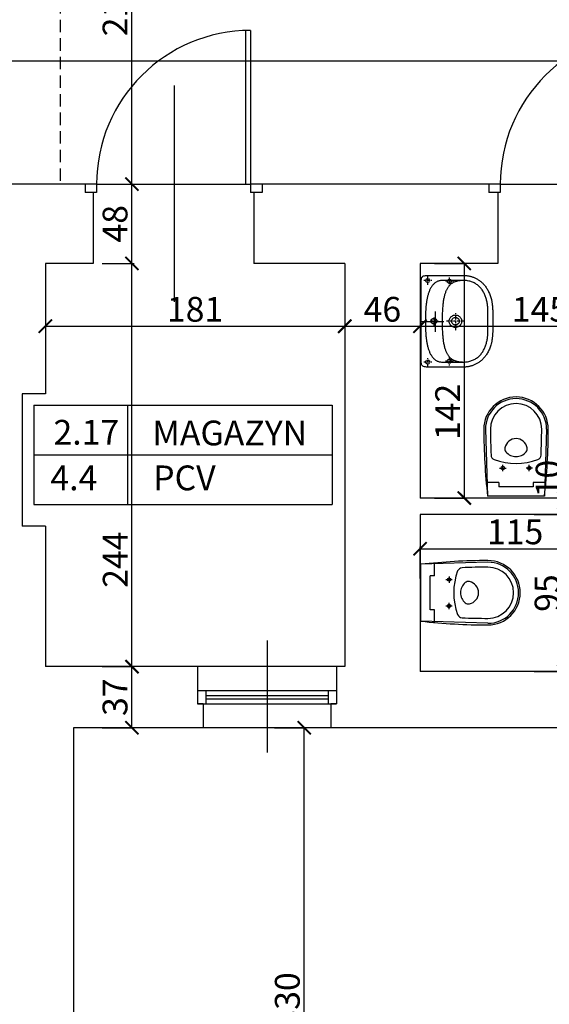
# Model space of a CAD drawing. Units: millimetres. Extents: x 109976 to 117286, y -70353 to -6884.
# Drawn here: x 112459 to 112779, y -32346 to -31751 of the extents above; entities that cross this region are included whole.
import ezdxf

# ---------------------------------------------------------------- set-up
doc = ezdxf.new("R2010")
doc.units = ezdxf.units.MM
for name, pattern in [('ACAD_ISO10W100', [18.5, 12, -3, 0.5, -3]), ('DASHDOT', [1, 0.5, -0.25, 0, -0.25]), ('DASHED', [0.75, 0.5, -0.25])]:
    doc.linetypes.add(name, pattern=pattern)
for name, color, linetype in [('A-ARM', 12, 'Continuous'), ('A-ARM-OP', 2, 'ACAD_ISO10W100'), ('OPISY', 3, 'Continuous'), ('stolarka', 3, 'Continuous'), ('WYMIARY', 22, 'Continuous')]:
    doc.layers.add(name, color=color, linetype=linetype)
doc.styles.get("Standard").update_dxf_attribs({"font": 'arial.ttf'})
doc.dimstyles.new('ISO-25', dxfattribs={"dimtxt": 15, "dimasz": 8, "dimexe": 1.25, "dimexo": 0.625, "dimtad": 1, "dimdec": 0, "dimtxsty": 'Standard', "dimblk": 'ARCHTICK', "dimcen": 2.5, "dimclrd": 22, "dimclre": 22, "dimclrt": 54, "dimadec": 0, "dimazin": 0, "dimtfac": 1, "dimtdec": 0, "dimtmove": 0, "dimatfit": 3, "dimldrblk": 'ARCHTICK', "dimfxl": 0, "dimarcsym": 0})

# ---------------------------------------------------------------- blocks, each defined once
blk = doc.blocks.new('KKP2000-ATLANTA-B01X0505')
at = {"layer": 'A-ARM'}
for p, q in [((-18.5, -40.5), (-17.21, 0)), ((-17.21, 0), (17.21, 0)), ((18.5, -40.5), (17.21, 0)), ((-10.34, -8.17), (-10.34, -5.63)), ((-10.34, -5.63), (10.34, -5.63)), ((10.34, -8.17), (10.34, -5.63)), ((-18.02, -8.17), (-10.34, -8.17)), ((10.34, -8.17), (18.02, -8.17))]:
    blk.add_line(p, q, dxfattribs=at)
for centre in [(-8, -17), (8, -17)]:
    blk.add_circle(centre, 1.03, dxfattribs=at)
for centre, radius, start, end in [((357.74, -41.54), 377.24, 173.67767, 179.8417), ((-357.74, -41.54), 377.24, 0.1583, 6.32233), ((-12.13, -24.98), 3, 110.46344, 177.43541), ((-0.02, -57.44), 37.65, 69.48082, 110.46344), ((12.13, -24.99), 3, 2.56276, 69.48082), ((357.74, -41.54), 373.24, 177.43541, 179.8417), ((-3.8, -28.71), 3, 140.62384, 191.79447), ((0, -27.91), 6.88, 191.79447, 348.20553), ((0, -31.82), 7.91, 39.37616, 140.62384), ((3.8, -28.71), 3, 348.20553, 39.37616), ((-357.74, -41.54), 373.24, 0.1583, 2.56276), ((0, -40.5), 19.5, 180, 0), ((0, -40.5), 18.5, 180, 0), ((0, -40.5), 15.5, 180, 0)]:
    blk.add_arc(centre, radius, start, end, dxfattribs=at)
at = {"layer": 'A-ARM-OP'}
for p, q in [((-9.93, -17), (-6.07, -17)), ((-8, -15.07), (-8, -18.93)), ((9.93, -17), (6.07, -17)), ((8, -15.07), (8, -18.93))]:
    blk.add_line(p, q, dxfattribs=at)
blk = doc.blocks.new('KKP2000-KOLO1-B01X0302')
at = {"layer": 'A-ARM', "color": 12, "linetype": 'Continuous'}
for points in [[(0, -43.31), (-0.66, -43.31), (-1.3, -43.31), (-1.94, -43.31), (-2.57, -43.3), (-3.19, -43.3), (-3.8, -43.29), (-4.4, -43.28), (-4.99, -43.26), (-5.57, -43.25), (-6.15, -43.23), (-6.71, -43.2), (-7.27, -43.17), (-7.82, -43.14), (-8.35, -43.1), (-8.88, -43.06), (-9.4, -43.01), (-9.92, -42.95), (-10.42, -42.89), (-10.91, -42.82), (-11.4, -42.75), (-11.88, -42.67), (-12.35, -42.58), (-12.81, -42.48), (-13.26, -42.38), (-13.71, -42.26), (-14.38, -42.07), (-15.02, -41.87), (-15.66, -41.66), (-16.27, -41.43), (-16.86, -41.19), (-17.44, -40.94), (-17.99, -40.67), (-18.53, -40.4), (-19.05, -40.12), (-19.56, -39.82), (-20.04, -39.52), (-20.51, -39.2), (-20.96, -38.88), (-21.4, -38.55), (-21.82, -38.21), (-22.22, -37.86), (-22.61, -37.51), (-22.98, -37.15), (-23.34, -36.78), (-23.67, -36.41), (-24, -36.03), (-24.31, -35.65), (-24.6, -35.26), (-24.88, -34.87), (-25.15, -34.47), (-25.4, -34.07), (-25.63, -33.67), (-25.86, -33.26), (-26.06, -32.85), (-26.26, -32.44), (-26.44, -32.03), (-26.61, -31.62), (-26.77, -31.21), (-26.91, -30.79), (-27.04, -30.38), (-27.16, -29.97), (-27.26, -29.56), (-27.36, -29.15), (-27.44, -28.75), (-27.51, -28.34), (-27.57, -27.94), (-27.62, -27.54), (-27.65, -27.15), (-27.68, -26.76), (-27.69, -26.37), (-27.7, -25.99), (-27.7, -25.99), (-27.7, -3.27), (-27.67, -2.56), (-27.58, -1.95), (-27.43, -1.44), (-27.21, -1.01), (-26.93, -0.68), (-26.59, -0.41), (-26.17, -0.22), (-25.69, -0.09), (-25.14, -0.02), (-24.51, 0), (0, 0), (24.51, 0), (25.14, -0.02), (25.69, -0.09), (26.17, -0.22), (26.59, -0.41), (26.93, -0.68), (27.21, -1.01), (27.43, -1.44), (27.58, -1.95), (27.67, -2.56), (27.7, -3.27), (27.7, -25.99), (27.69, -26.37), (27.68, -26.76), (27.65, -27.15), (27.62, -27.54), (27.57, -27.94), (27.51, -28.34), (27.44, -28.75), (27.36, -29.15), (27.26, -29.56), (27.16, -29.97), (27.04, -30.38), (26.91, -30.79), (26.77, -31.21), (26.61, -31.62), (26.44, -32.03), (26.26, -32.44), (26.06, -32.85), (25.86, -33.26), (25.63, -33.67), (25.4, -34.07), (25.15, -34.47), (24.88, -34.87), (24.6, -35.26), (24.31, -35.65), (24, -36.03), (23.68, -36.41), (23.34, -36.78), (22.98, -37.15), (22.61, -37.51), (22.22, -37.86), (21.82, -38.21), (21.4, -38.55), (20.96, -38.88), (20.51, -39.2), (20.04, -39.52), (19.56, -39.82), (19.05, -40.12), (18.53, -40.4), (17.99, -40.67), (17.44, -40.94), (16.86, -41.19), (16.27, -41.43), (15.66, -41.66), (15.02, -41.87), (14.38, -42.07), (13.71, -42.26), (13.71, -42.26), (13.26, -42.38), (12.81, -42.48), (12.35, -42.58), (11.88, -42.67), (11.4, -42.75), (10.91, -42.82), (10.42, -42.89), (9.92, -42.95), (9.4, -43.01), (8.88, -43.06), (8.35, -43.1), (7.82, -43.14), (7.27, -43.17), (6.71, -43.2), (6.15, -43.23), (5.57, -43.25), (4.99, -43.26), (4.4, -43.28), (3.8, -43.29), (3.19, -43.3), (2.57, -43.3), (1.94, -43.31), (1.3, -43.31), (0.66, -43.31), (0, -43.31)], [(0, -40.29), (0.55, -40.29), (1.12, -40.29), (1.69, -40.3), (2.27, -40.3), (2.85, -40.3), (3.44, -40.31), (4.03, -40.31), (4.62, -40.3), (5.22, -40.3), (5.81, -40.29), (6.4, -40.28), (6.99, -40.26), (7.58, -40.23), (8.16, -40.2), (8.74, -40.16), (9.31, -40.11), (9.87, -40.05), (10.42, -39.98), (10.99, -39.89), (11.56, -39.79), (12.12, -39.67), (12.68, -39.54), (13.23, -39.4), (13.77, -39.24), (14.31, -39.07), (14.85, -38.88), (15.38, -38.68), (15.9, -38.46), (16.42, -38.23), (16.93, -37.98), (17.44, -37.72), (17.94, -37.43), (18.43, -37.14), (18.92, -36.82), (19.4, -36.49), (19.87, -36.14), (20.83, -35.29), (21.25, -34.86), (21.64, -34.41), (22, -33.96), (22.33, -33.49), (22.63, -33.02), (22.92, -32.54), (23.18, -32.04), (23.41, -31.53), (23.63, -31.01), (23.84, -30.46), (24.02, -29.9), (24.2, -29.32), (24.36, -28.73), (24.49, -28.03), (24.58, -27.35), (24.65, -26.66), (24.68, -25.96), (24.68, -12.62), (24.66, -12.17), (24.62, -11.72), (24.55, -11.3), (24.46, -10.88), (24.35, -10.48), (24.22, -10.09), (24.06, -9.72), (23.89, -9.35), (23.69, -9), (23.48, -8.67), (23.25, -8.34), (23, -8.03), (22.73, -7.72), (22.44, -7.43), (22.14, -7.15), (21.82, -6.88), (21.49, -6.62), (21.14, -6.37), (20.78, -6.14), (20.4, -5.91), (20.02, -5.69), (19.62, -5.48), (19.21, -5.28), (18.79, -5.09), (18.36, -4.91), (17.92, -4.74), (17.47, -4.57), (17.01, -4.42), (16.54, -4.27), (16.07, -4.13), (15.59, -4), (15.11, -3.87), (14.62, -3.75), (14.13, -3.64), (13.63, -3.54), (13.13, -3.44), (12.63, -3.35), (12.12, -3.27), (11.61, -3.19), (11.11, -3.12), (10.6, -3.05), (10.09, -2.99), (9.59, -2.93), (9.08, -2.88), (8.58, -2.83), (8.08, -2.79), (7.59, -2.75), (7.1, -2.71), (6.61, -2.68), (6.13, -2.65), (5.66, -2.63), (5.19, -2.61), (4.73, -2.59), (4.27, -2.57), (3.83, -2.56), (3.4, -2.55), (2.97, -2.54), (2.56, -2.53), (2.15, -2.53), (1.76, -2.52), (1.38, -2.52), (1.02, -2.52), (0.66, -2.52), (0.32, -2.52), (0, -2.52), (0, -2.52), (-0.32, -2.52), (-0.66, -2.52), (-1.02, -2.52), (-1.38, -2.52), (-1.76, -2.52), (-2.15, -2.53), (-2.56, -2.53), (-2.97, -2.54), (-3.4, -2.55), (-3.83, -2.56), (-4.27, -2.57), (-4.73, -2.59), (-5.19, -2.61), (-5.66, -2.63), (-6.13, -2.65), (-6.61, -2.68), (-7.1, -2.71), (-7.59, -2.75), (-8.08, -2.79), (-8.58, -2.83), (-9.08, -2.88), (-9.59, -2.93), (-10.09, -2.99), (-10.6, -3.05), (-11.11, -3.12), (-11.61, -3.19), (-12.12, -3.27), (-12.63, -3.35), (-13.13, -3.44), (-13.63, -3.54), (-14.13, -3.64), (-14.62, -3.75), (-15.11, -3.87), (-15.59, -4), (-16.07, -4.13), (-16.54, -4.27), (-17.01, -4.42), (-17.47, -4.57), (-17.92, -4.74), (-18.36, -4.91), (-18.79, -5.09), (-19.21, -5.28), (-19.62, -5.48), (-20.02, -5.69), (-20.4, -5.91), (-20.78, -6.14), (-21.14, -6.37), (-21.49, -6.62), (-21.82, -6.88), (-22.14, -7.15), (-22.44, -7.43), (-22.73, -7.72), (-23, -8.03), (-23.25, -8.34), (-23.48, -8.67), (-23.69, -9), (-23.89, -9.35), (-24.06, -9.72), (-24.22, -10.09), (-24.35, -10.48), (-24.46, -10.88), (-24.55, -11.3), (-24.62, -11.72), (-24.66, -12.17), (-24.68, -12.62), (-24.68, -12.62), (-24.68, -25.96), (-24.65, -26.66), (-24.58, -27.35), (-24.49, -28.03), (-24.36, -28.73), (-24.2, -29.32), (-24.02, -29.9), (-23.84, -30.46), (-23.63, -31.01), (-23.41, -31.53), (-23.18, -32.04), (-22.92, -32.54), (-22.63, -33.02), (-22.33, -33.49), (-22, -33.96), (-21.64, -34.41), (-21.25, -34.86), (-20.83, -35.29), (-19.87, -36.14), (-19.4, -36.49), (-18.92, -36.82), (-18.43, -37.14), (-17.94, -37.43), (-17.44, -37.72), (-16.93, -37.98), (-16.42, -38.23), (-15.9, -38.46), (-15.38, -38.68), (-14.85, -38.88), (-14.31, -39.07), (-13.77, -39.24), (-13.23, -39.4), (-12.68, -39.54), (-12.12, -39.67), (-11.56, -39.79), (-10.99, -39.89), (-10.42, -39.98), (-9.87, -40.05), (-9.31, -40.11), (-8.74, -40.16), (-8.16, -40.2), (-7.58, -40.23), (-6.99, -40.26), (-6.4, -40.28), (-5.81, -40.29), (-5.22, -40.3), (-4.62, -40.3), (-4.03, -40.31), (-3.44, -40.31), (-2.85, -40.3), (-2.27, -40.3), (-1.69, -40.3), (-1.12, -40.29), (-0.55, -40.29), (0, -40.29), (0, -40.29)], [(0.01, -5.88), (0.69, -6.02), (1.25, -6.4), (1.63, -6.96), (1.77, -7.64), (1.63, -8.33), (1.25, -8.89), (0.69, -9.27), (0.01, -9.41), (-0.68, -9.27), (-1.24, -8.89), (-1.62, -8.33), (-1.75, -7.64), (-1.62, -6.96), (-1.24, -6.4), (-0.68, -6.02), (0.01, -5.88)], [(0, -12.62), (-0.92, -12.62), (-1.81, -12.63), (-2.68, -12.65), (-3.54, -12.67), (-4.37, -12.69), (-5.17, -12.72), (-5.96, -12.76), (-6.73, -12.8), (-7.48, -12.85), (-8.2, -12.91), (-8.91, -12.97), (-9.6, -13.03), (-10.27, -13.1), (-10.91, -13.18), (-11.54, -13.26), (-12.16, -13.35), (-12.75, -13.45), (-13.32, -13.55), (-13.88, -13.66), (-14.42, -13.77), (-14.94, -13.89), (-15.45, -14.01), (-15.94, -14.14), (-16.41, -14.28), (-16.86, -14.42), (-17.3, -14.57), (-17.73, -14.72), (-18.13, -14.88), (-18.53, -15.05), (-18.9, -15.22), (-19.27, -15.4), (-19.62, -15.59), (-19.95, -15.78), (-20.27, -15.98), (-20.58, -16.18), (-20.87, -16.39), (-21.15, -16.6), (-21.42, -16.82), (-21.67, -17.05), (-21.91, -17.29), (-22.14, -17.53), (-22.36, -17.77), (-22.57, -18.02), (-22.76, -18.28), (-22.95, -18.55), (-23.12, -18.82), (-23.28, -19.1), (-23.43, -19.38), (-23.57, -19.67), (-23.71, -19.97), (-23.83, -20.27), (-23.94, -20.58), (-24.04, -20.89), (-24.14, -21.22), (-24.22, -21.54), (-24.3, -21.88), (-24.37, -22.22), (-24.43, -22.57), (-24.49, -22.92), (-24.53, -23.28), (-24.57, -23.65), (-24.61, -24.02), (-24.63, -24.4), (-24.65, -24.79), (-24.67, -25.18), (-24.68, -25.58), (-24.68, -25.99)], [(0.01, -16.88), (0.56, -16.92), (1.1, -17.04), (1.6, -17.23), (2.06, -17.49), (2.48, -17.81), (2.86, -18.18), (3.18, -18.6), (3.43, -19.07), (3.62, -19.57), (3.74, -20.1), (3.79, -20.66), (3.74, -21.21), (3.62, -21.75), (3.43, -22.25), (3.18, -22.71), (2.86, -23.13), (2.48, -23.51), (2.06, -23.82), (1.6, -24.08), (1.1, -24.27), (0.56, -24.39), (0.01, -24.43), (-0.55, -24.39), (-1.08, -24.27), (-1.58, -24.08), (-2.05, -23.82), (-2.47, -23.51), (-2.84, -23.13), (-3.16, -22.71), (-3.42, -22.25), (-3.61, -21.75), (-3.73, -21.21), (-3.77, -20.66), (-3.73, -20.1), (-3.61, -19.57), (-3.42, -19.07), (-3.16, -18.6), (-2.84, -18.18), (-2.47, -17.81), (-2.05, -17.49), (-1.58, -17.23), (-1.08, -17.04), (-0.55, -16.92), (0.01, -16.88), (0.01, -16.88)], [(24.68, -25.99), (24.68, -25.58), (24.67, -25.18), (24.65, -24.79), (24.63, -24.4), (24.61, -24.02), (24.57, -23.65), (24.53, -23.28), (24.49, -22.92), (24.43, -22.57), (24.37, -22.22), (24.3, -21.88), (24.22, -21.54), (24.14, -21.22), (24.04, -20.89), (23.94, -20.58), (23.83, -20.27), (23.71, -19.97), (23.57, -19.67), (23.43, -19.38), (23.28, -19.1), (23.12, -18.82), (22.95, -18.55), (22.76, -18.28), (22.57, -18.02), (22.36, -17.77), (22.14, -17.53), (21.91, -17.29), (21.67, -17.05), (21.42, -16.82), (21.15, -16.6), (20.87, -16.39), (20.58, -16.18), (20.27, -15.98), (19.95, -15.78), (19.62, -15.59), (19.27, -15.4), (18.9, -15.22), (18.53, -15.05), (18.13, -14.88), (17.73, -14.72), (17.3, -14.57), (16.86, -14.42), (16.41, -14.28), (15.94, -14.14), (15.45, -14.01), (14.94, -13.89), (14.42, -13.77), (13.88, -13.66), (13.32, -13.55), (12.75, -13.45), (12.16, -13.35), (11.54, -13.26), (10.91, -13.18), (10.27, -13.1), (9.6, -13.03), (8.91, -12.97), (8.2, -12.91), (7.48, -12.85), (6.73, -12.8), (5.96, -12.76), (5.17, -12.72), (4.37, -12.69), (3.54, -12.67), (2.68, -12.65), (1.81, -12.63), (0.92, -12.62), (0, -12.62)], [(0.01, -18.34), (0.62, -18.42), (1.18, -18.66), (1.64, -19.02), (2.01, -19.49), (2.24, -20.04), (2.32, -20.66), (2.24, -21.27), (2.01, -21.82), (1.64, -22.29), (1.18, -22.66), (0.62, -22.89), (0.01, -22.97), (-0.61, -22.89), (-1.16, -22.66), (-1.63, -22.29), (-1.99, -21.82), (-2.23, -21.27), (-2.31, -20.66), (-2.23, -20.04), (-1.99, -19.49), (-1.63, -19.02), (-1.16, -18.66), (-0.61, -18.42), (0.01, -18.34)]]:
    blk.add_lwpolyline(points, dxfattribs=at)
at = {"layer": 'A-ARM', "color": 12, "linetype": 'DASHDOT'}
for points in [[(-27.23, -4.03), (-22.13, -4.03)], [(-24.68, -6.41), (-24.68, -1.47)], [(0, -10.22), (0, -5.28)], [(22.13, -4.03), (27.23, -4.03)], [(24.68, -6.41), (24.68, -1.47)], [(-2.54, -7.73), (2.56, -7.73)], [(-26.72, -17.12), (-21.62, -17.12)], [(-24.17, -19.5), (-24.17, -14.56)], [(0.01, -25.6), (0.01, -15.02)], [(21.63, -17.12), (26.73, -17.12)], [(24.18, -19.5), (24.18, -14.56)], [(4.92, -20.68), (-5.83, -20.68)]]:
    blk.add_lwpolyline(points, dxfattribs=at)
at = {"layer": 'A-ARM', "color": 12, "linetype": 'DASHED'}
for points in [[(-24.68, -2.68), (-24.04, -2.85), (-23.59, -3.3), (-23.42, -3.94), (-23.59, -4.57), (-24.04, -5.02), (-24.68, -5.2), (-25.31, -5.02), (-25.76, -4.57), (-25.94, -3.94), (-25.76, -3.3), (-25.31, -2.85), (-24.68, -2.68)], [(24.68, -2.68), (25.31, -2.85), (25.77, -3.3), (25.94, -3.94), (25.77, -4.57), (25.31, -5.02), (24.68, -5.2), (24.05, -5.02), (23.59, -4.57), (23.42, -3.94), (23.59, -3.3), (24.05, -2.85), (24.68, -2.68)], [(-24.17, -15.77), (-23.54, -15.94), (-23.09, -16.4), (-22.91, -17.03), (-23.09, -17.67), (-23.54, -18.12), (-24.17, -18.29), (-24.81, -18.12), (-25.26, -17.67), (-25.43, -17.03), (-25.26, -16.4), (-24.81, -15.94), (-24.17, -15.77)], [(24.18, -15.77), (24.81, -15.94), (25.26, -16.4), (25.44, -17.03), (25.26, -17.67), (24.81, -18.12), (24.18, -18.29), (23.54, -18.12), (23.09, -17.67), (22.92, -17.03), (23.09, -16.4), (23.54, -15.94), (24.18, -15.77)]]:
    blk.add_lwpolyline(points, dxfattribs=at)
blk = doc.blocks.new('_ARCHTICK')
at = {"color": 0, "linetype": 'ByBlock', "const_width": 0.15}
blk.add_lwpolyline([(-0.5, -0.5), (0.5, 0.5)], dxfattribs=at)
blk = doc.blocks.new('*D462')
at = {"layer": 'Defpoints', "color": 0, "transparency": 16777216}
for p in [(112569.61, -32179.12), (112491.11, -32673.12), (112569.61, -32737.15)]:
    blk.add_point(p, dxfattribs=at)
at = {"layer": 'WYMIARY', "color": 22, "lineweight": -2, "transparency": 16777216}
for p, q in [((112491.11, -32719.15), (112491.11, -32738.4)), ((112569.61, -32719.15), (112569.61, -32738.4)), ((112491.11, -32737.15), (112569.61, -32737.15))]:
    blk.add_line(p, q, dxfattribs=at)
at = {"layer": 'WYMIARY', "color": 22, "lineweight": -2, "transparency": 16777216, "xscale": 8, "yscale": 8, "zscale": 8, "rotation": 180}
blk.add_blockref('_ARCHTICK', (112491.11, -32737.15), dxfattribs=at)
at = {"layer": 'WYMIARY', "color": 22, "lineweight": -2, "transparency": 16777216, "xscale": 8, "yscale": 8, "zscale": 8}
blk.add_blockref('_ARCHTICK', (112569.61, -32737.15), dxfattribs=at)
at = {"layer": 'WYMIARY', "color": 54, "transparency": 16777216, "insert": (112530.36, -32728.87), "char_height": 15, "attachment_point": 5}
blk.add_mtext('79', dxfattribs=at)
blk = doc.blocks.new('*D463')
at = {"layer": 'Defpoints', "color": 0, "transparency": 16777216}
for p in [(112569.61, -32179.12), (112646.61, -32179.12), (112646.61, -32737.15)]:
    blk.add_point(p, dxfattribs=at)
at = {"layer": 'WYMIARY', "color": 22, "lineweight": -2, "transparency": 16777216}
for p, q in [((112569.61, -32719.15), (112569.61, -32738.4)), ((112646.61, -32719.15), (112646.61, -32738.4)), ((112569.61, -32737.15), (112646.61, -32737.15))]:
    blk.add_line(p, q, dxfattribs=at)
at = {"layer": 'WYMIARY', "color": 22, "lineweight": -2, "transparency": 16777216, "xscale": 8, "yscale": 8, "zscale": 8, "rotation": 180}
blk.add_blockref('_ARCHTICK', (112569.61, -32737.15), dxfattribs=at)
at = {"layer": 'WYMIARY', "color": 22, "lineweight": -2, "transparency": 16777216, "xscale": 8, "yscale": 8, "zscale": 8}
blk.add_blockref('_ARCHTICK', (112646.61, -32737.15), dxfattribs=at)
at = {"layer": 'WYMIARY', "color": 54, "transparency": 16777216, "insert": (112608.11, -32729.03), "char_height": 15, "attachment_point": 5}
blk.add_mtext('77', dxfattribs=at)
blk = doc.blocks.new('*D464')
at = {"layer": 'Defpoints', "color": 0, "transparency": 16777216}
for p in [(112646.61, -32179.12), (112796.61, -32179.12), (112796.61, -32737.15)]:
    blk.add_point(p, dxfattribs=at)
at = {"layer": 'WYMIARY', "color": 22, "lineweight": -2, "transparency": 16777216}
for p, q in [((112646.61, -32719.15), (112646.61, -32738.4)), ((112796.61, -32719.15), (112796.61, -32738.4)), ((112646.61, -32737.15), (112796.61, -32737.15))]:
    blk.add_line(p, q, dxfattribs=at)
at = {"layer": 'WYMIARY', "color": 22, "lineweight": -2, "transparency": 16777216, "xscale": 8, "yscale": 8, "zscale": 8, "rotation": 180}
blk.add_blockref('_ARCHTICK', (112646.61, -32737.15), dxfattribs=at)
at = {"layer": 'WYMIARY', "color": 22, "lineweight": -2, "transparency": 16777216, "xscale": 8, "yscale": 8, "zscale": 8}
blk.add_blockref('_ARCHTICK', (112796.61, -32737.15), dxfattribs=at)
at = {"layer": 'WYMIARY', "color": 54, "transparency": 16777216, "insert": (112721.61, -32728.87), "char_height": 15, "attachment_point": 5}
blk.add_mtext('150', dxfattribs=at)
blk = doc.blocks.new('*D493')
at = {"layer": 'Defpoints', "color": 0, "transparency": 16777216}
for p in [(115427.11, -31644.12), (111135.11, -31880.12), (115427.11, -32781.65)]:
    blk.add_point(p, dxfattribs=at)
at = {"layer": 'WYMIARY', "color": 22, "lineweight": -2, "transparency": 16777216}
for p, q in [((111135.11, -32763.65), (111135.11, -32782.9)), ((115427.11, -32763.65), (115427.11, -32782.9)), ((111135.11, -32781.65), (115427.11, -32781.65))]:
    blk.add_line(p, q, dxfattribs=at)
at = {"layer": 'WYMIARY', "color": 22, "lineweight": -2, "transparency": 16777216, "xscale": 8, "yscale": 8, "zscale": 8, "rotation": 180}
blk.add_blockref('_ARCHTICK', (111135.11, -32781.65), dxfattribs=at)
at = {"layer": 'WYMIARY', "color": 22, "lineweight": -2, "transparency": 16777216, "xscale": 8, "yscale": 8, "zscale": 8}
blk.add_blockref('_ARCHTICK', (115427.11, -32781.65), dxfattribs=at)
at = {"layer": 'WYMIARY', "color": 54, "transparency": 16777216, "insert": (113281.11, -32773.37), "char_height": 15, "attachment_point": 5}
blk.add_mtext('4292', dxfattribs=at)
blk = doc.blocks.new('*D544')
at = {"layer": 'Defpoints', "color": 0, "transparency": 16777216}
for p in [(112491.11, -32179.12), (112630.61, -32179.12), (112491.11, -32509.12)]:
    blk.add_point(p, dxfattribs=at)
at = {"layer": 'WYMIARY', "color": 22, "lineweight": -2, "transparency": 16777216}
for p, q in [((112612.61, -32179.12), (112631.86, -32179.12)), ((112630.61, -32509.12), (112630.61, -32179.12)), ((112612.61, -32509.12), (112631.86, -32509.12))]:
    blk.add_line(p, q, dxfattribs=at)
at = {"layer": 'WYMIARY', "color": 22, "lineweight": -2, "transparency": 16777216, "xscale": 8, "yscale": 8, "zscale": 8}
for p, rotation in [((112630.61, -32179.12), 90), ((112630.61, -32509.12), 270)]:
    blk.add_blockref('_ARCHTICK', p, dxfattribs=dict(at, rotation=rotation))
at = {"layer": 'WYMIARY', "color": 54, "transparency": 16777216, "insert": (112622.32, -32344.12), "char_height": 15, "attachment_point": 5, "rotation": 90}
blk.add_mtext('330', dxfattribs=at)
blk = doc.blocks.new('*D545')
at = {"layer": 'Defpoints', "color": 0, "transparency": 16777216}
for p in [(112474.11, -31898.12), (112655.11, -31898.12), (112655.11, -31936.12)]:
    blk.add_point(p, dxfattribs=at)
at = {"layer": 'WYMIARY', "color": 22, "lineweight": -2, "transparency": 16777216}
for p, q in [((112474.11, -31918.12), (112474.11, -31937.37)), ((112655.11, -31918.12), (112655.11, -31937.37)), ((112474.11, -31936.12), (112655.11, -31936.12))]:
    blk.add_line(p, q, dxfattribs=at)
at = {"layer": 'WYMIARY', "color": 22, "lineweight": -2, "transparency": 16777216, "xscale": 8, "yscale": 8, "zscale": 8, "rotation": 180}
blk.add_blockref('_ARCHTICK', (112474.11, -31936.12), dxfattribs=at)
at = {"layer": 'WYMIARY', "color": 22, "lineweight": -2, "transparency": 16777216, "xscale": 8, "yscale": 8, "zscale": 8}
blk.add_blockref('_ARCHTICK', (112655.11, -31936.12), dxfattribs=at)
at = {"layer": 'WYMIARY', "color": 54, "transparency": 16777216, "insert": (112564.61, -31927.83), "char_height": 15, "attachment_point": 5}
blk.add_mtext('181', dxfattribs=at)
blk = doc.blocks.new('*D546')
at = {"layer": 'Defpoints', "color": 0, "transparency": 16777216}
for p in [(112655.11, -31898.12), (112700.61, -31898.12), (112700.61, -31936.12)]:
    blk.add_point(p, dxfattribs=at)
at = {"layer": 'WYMIARY', "color": 22, "lineweight": -2, "transparency": 16777216}
for p, q in [((112655.11, -31918.12), (112655.11, -31937.37)), ((112700.61, -31918.12), (112700.61, -31937.37)), ((112655.11, -31936.12), (112700.61, -31936.12))]:
    blk.add_line(p, q, dxfattribs=at)
at = {"layer": 'WYMIARY', "color": 22, "lineweight": -2, "transparency": 16777216, "xscale": 8, "yscale": 8, "zscale": 8, "rotation": 180}
blk.add_blockref('_ARCHTICK', (112655.11, -31936.12), dxfattribs=at)
at = {"layer": 'WYMIARY', "color": 22, "lineweight": -2, "transparency": 16777216, "xscale": 8, "yscale": 8, "zscale": 8}
blk.add_blockref('_ARCHTICK', (112700.61, -31936.12), dxfattribs=at)
at = {"layer": 'WYMIARY', "color": 54, "transparency": 16777216, "insert": (112677.86, -31927.83), "char_height": 15, "attachment_point": 5}
blk.add_mtext('46', dxfattribs=at)
blk = doc.blocks.new('*D547')
at = {"layer": 'Defpoints', "color": 0, "transparency": 16777216}
for p in [(112700.61, -31898.12), (112845.61, -31898.12), (112845.61, -31936.12)]:
    blk.add_point(p, dxfattribs=at)
at = {"layer": 'WYMIARY', "color": 22, "lineweight": -2, "transparency": 16777216}
for p, q in [((112700.61, -31918.12), (112700.61, -31937.37)), ((112845.61, -31918.12), (112845.61, -31937.37)), ((112700.61, -31936.12), (112845.61, -31936.12))]:
    blk.add_line(p, q, dxfattribs=at)
at = {"layer": 'WYMIARY', "color": 22, "lineweight": -2, "transparency": 16777216, "xscale": 8, "yscale": 8, "zscale": 8, "rotation": 180}
blk.add_blockref('_ARCHTICK', (112700.61, -31936.12), dxfattribs=at)
at = {"layer": 'WYMIARY', "color": 22, "lineweight": -2, "transparency": 16777216, "xscale": 8, "yscale": 8, "zscale": 8}
blk.add_blockref('_ARCHTICK', (112845.61, -31936.12), dxfattribs=at)
at = {"layer": 'WYMIARY', "color": 54, "transparency": 16777216, "insert": (112773.11, -31927.83), "char_height": 15, "attachment_point": 5}
blk.add_mtext('145', dxfattribs=at)
blk = doc.blocks.new('*D562')
at = {"layer": 'Defpoints', "color": 0, "transparency": 16777216}
for p in [(112815.61, -32070.79), (112700.61, -32145.12), (112815.61, -32145.12)]:
    blk.add_point(p, dxfattribs=at)
at = {"layer": 'WYMIARY', "color": 22, "lineweight": -2, "transparency": 16777216}
for p, q in [((112700.61, -32088.79), (112700.61, -32069.54)), ((112700.61, -32070.79), (112815.61, -32070.79)), ((112815.61, -32088.79), (112815.61, -32069.54))]:
    blk.add_line(p, q, dxfattribs=at)
at = {"layer": 'WYMIARY', "color": 22, "lineweight": -2, "transparency": 16777216, "xscale": 8, "yscale": 8, "zscale": 8, "rotation": 180}
blk.add_blockref('_ARCHTICK', (112700.61, -32070.79), dxfattribs=at)
at = {"layer": 'WYMIARY', "color": 22, "lineweight": -2, "transparency": 16777216, "xscale": 8, "yscale": 8, "zscale": 8}
blk.add_blockref('_ARCHTICK', (112815.61, -32070.79), dxfattribs=at)
at = {"layer": 'WYMIARY', "color": 54, "transparency": 16777216, "insert": (112758.11, -32062.51), "char_height": 15, "attachment_point": 5}
blk.add_mtext('115', dxfattribs=at)
blk = doc.blocks.new('*D678')
at = {"layer": 'Defpoints', "color": 0, "transparency": 16777216}
for p in [(112474.11, -32142.12), (112526.45, -32142.12), (112491.11, -32179.12)]:
    blk.add_point(p, dxfattribs=at)
at = {"layer": 'WYMIARY', "color": 22, "lineweight": -2, "transparency": 16777216}
for p, q in [((112508.45, -32142.12), (112527.7, -32142.12)), ((112526.45, -32179.12), (112526.45, -32142.12)), ((112508.45, -32179.12), (112527.7, -32179.12))]:
    blk.add_line(p, q, dxfattribs=at)
at = {"layer": 'WYMIARY', "color": 22, "lineweight": -2, "transparency": 16777216, "xscale": 8, "yscale": 8, "zscale": 8}
for p, rotation in [((112526.45, -32142.12), 90), ((112526.45, -32179.12), 270)]:
    blk.add_blockref('_ARCHTICK', p, dxfattribs=dict(at, rotation=rotation))
at = {"layer": 'WYMIARY', "color": 54, "transparency": 16777216, "insert": (112518.16, -32160.62), "char_height": 15, "attachment_point": 5, "rotation": 90}
blk.add_mtext('37', dxfattribs=at)
blk = doc.blocks.new('*D679')
at = {"layer": 'Defpoints', "color": 0, "transparency": 16777216}
for p in [(112503.11, -31898.12), (112526.45, -31898.12), (112474.11, -32142.12)]:
    blk.add_point(p, dxfattribs=at)
at = {"layer": 'WYMIARY', "color": 22, "lineweight": -2, "transparency": 16777216}
for p, q in [((112508.45, -31898.12), (112527.7, -31898.12)), ((112526.45, -32142.12), (112526.45, -31898.12)), ((112508.45, -32142.12), (112527.7, -32142.12))]:
    blk.add_line(p, q, dxfattribs=at)
at = {"layer": 'WYMIARY', "color": 22, "lineweight": -2, "transparency": 16777216, "xscale": 8, "yscale": 8, "zscale": 8}
for p, rotation in [((112526.45, -31898.12), 90), ((112526.45, -32142.12), 270)]:
    blk.add_blockref('_ARCHTICK', p, dxfattribs=dict(at, rotation=rotation))
at = {"layer": 'WYMIARY', "color": 54, "transparency": 16777216, "insert": (112518.29, -32077.39), "char_height": 15, "attachment_point": 5, "rotation": 90}
blk.add_mtext('244', dxfattribs=at)
blk = doc.blocks.new('*D680')
at = {"layer": 'Defpoints', "color": 0, "transparency": 16777216}
for p in [(112505.11, -31850.12), (112526.45, -31850.12), (112503.11, -31898.12)]:
    blk.add_point(p, dxfattribs=at)
at = {"layer": 'WYMIARY', "color": 22, "lineweight": -2, "transparency": 16777216}
for p, q in [((112508.45, -31850.12), (112527.7, -31850.12)), ((112526.45, -31898.12), (112526.45, -31850.12)), ((112508.45, -31898.12), (112527.7, -31898.12))]:
    blk.add_line(p, q, dxfattribs=at)
at = {"layer": 'WYMIARY', "color": 22, "lineweight": -2, "transparency": 16777216, "xscale": 8, "yscale": 8, "zscale": 8}
for p, rotation in [((112526.45, -31850.12), 90), ((112526.45, -31898.12), 270)]:
    blk.add_blockref('_ARCHTICK', p, dxfattribs=dict(at, rotation=rotation))
at = {"layer": 'WYMIARY', "color": 54, "transparency": 16777216, "insert": (112518.17, -31874.12), "char_height": 15, "attachment_point": 5, "rotation": 90}
blk.add_mtext('48', dxfattribs=at)
blk = doc.blocks.new('*D681')
at = {"layer": 'Defpoints', "color": 0, "transparency": 16777216}
for p in [(112517.45, -31637.12), (112526.45, -31637.12), (112505.11, -31850.12)]:
    blk.add_point(p, dxfattribs=at)
at = {"layer": 'WYMIARY', "color": 22, "lineweight": -2, "transparency": 16777216}
for p, q in [((112518.08, -31637.12), (112527.7, -31637.12)), ((112526.45, -31850.12), (112526.45, -31637.12)), ((112508.45, -31850.12), (112527.7, -31850.12))]:
    blk.add_line(p, q, dxfattribs=at)
at = {"layer": 'WYMIARY', "color": 22, "lineweight": -2, "transparency": 16777216, "xscale": 8, "yscale": 8, "zscale": 8}
for p, rotation in [((112526.45, -31637.12), 90), ((112526.45, -31850.12), 270)]:
    blk.add_blockref('_ARCHTICK', p, dxfattribs=dict(at, rotation=rotation))
at = {"layer": 'WYMIARY', "color": 54, "transparency": 16777216, "insert": (112518.16, -31743.62), "char_height": 15, "attachment_point": 5, "rotation": 90}
blk.add_mtext('213', dxfattribs=at)
blk = doc.blocks.new('*D686')
at = {"layer": 'Defpoints', "color": 0, "transparency": 16777216}
for p in [(112700.61, -32050.12), (112787.63, -32050.12), (112700.61, -32145.12)]:
    blk.add_point(p, dxfattribs=at)
at = {"layer": 'WYMIARY', "color": 22, "lineweight": -2, "transparency": 16777216}
for p, q in [((112769.63, -32050.12), (112788.88, -32050.12)), ((112787.63, -32145.12), (112787.63, -32050.12)), ((112769.63, -32145.12), (112788.88, -32145.12))]:
    blk.add_line(p, q, dxfattribs=at)
at = {"layer": 'WYMIARY', "color": 22, "lineweight": -2, "transparency": 16777216, "xscale": 8, "yscale": 8, "zscale": 8}
for p, rotation in [((112787.63, -32050.12), 90), ((112787.63, -32145.12), 270)]:
    blk.add_blockref('_ARCHTICK', p, dxfattribs=dict(at, rotation=rotation))
at = {"layer": 'WYMIARY', "color": 54, "transparency": 16777216, "insert": (112779.35, -32097.62), "char_height": 15, "attachment_point": 5, "rotation": 90}
blk.add_mtext('95', dxfattribs=at)
blk = doc.blocks.new('*D687')
at = {"layer": 'Defpoints', "color": 0, "transparency": 16777216}
for p in [(112700.61, -31898.12), (112727.4, -31898.12), (112700.61, -32040.12)]:
    blk.add_point(p, dxfattribs=at)
at = {"layer": 'WYMIARY', "color": 22, "lineweight": -2, "transparency": 16777216}
for p, q in [((112709.4, -31898.12), (112728.65, -31898.12)), ((112727.4, -32040.12), (112727.4, -31898.12)), ((112709.4, -32040.12), (112728.65, -32040.12))]:
    blk.add_line(p, q, dxfattribs=at)
at = {"layer": 'WYMIARY', "color": 22, "lineweight": -2, "transparency": 16777216, "xscale": 8, "yscale": 8, "zscale": 8}
for p, rotation in [((112727.4, -31898.12), 90), ((112727.4, -32040.12), 270)]:
    blk.add_blockref('_ARCHTICK', p, dxfattribs=dict(at, rotation=rotation))
at = {"layer": 'WYMIARY', "color": 54, "transparency": 16777216, "insert": (112719.25, -31987.98), "char_height": 15, "attachment_point": 5, "rotation": 90}
blk.add_mtext('142', dxfattribs=at)
blk = doc.blocks.new('*D688')
at = {"layer": 'Defpoints', "color": 0, "transparency": 16777216}
for p in [(112787.63, -32040.12), (112845.61, -32040.12), (112700.61, -32050.12)]:
    blk.add_point(p, dxfattribs=at)
at = {"layer": 'WYMIARY', "color": 22, "lineweight": -2, "transparency": 16777216}
for p, q in [((112805.63, -32040.12), (112786.38, -32040.12)), ((112787.63, -32050.12), (112787.63, -32040.12)), ((112769.63, -32050.12), (112788.88, -32050.12))]:
    blk.add_line(p, q, dxfattribs=at)
at = {"layer": 'WYMIARY', "color": 22, "lineweight": -2, "transparency": 16777216, "xscale": 8, "yscale": 8, "zscale": 8}
for p, rotation in [((112787.63, -32040.12), 90), ((112787.63, -32050.12), 270)]:
    blk.add_blockref('_ARCHTICK', p, dxfattribs=dict(at, rotation=rotation))
at = {"layer": 'WYMIARY', "color": 54, "transparency": 16777216, "insert": (112780, -32028.31), "char_height": 15, "attachment_point": 5, "rotation": 90}
blk.add_mtext('10', dxfattribs=at)
blk = doc.blocks.new('*D743')
at = {"layer": 'Defpoints', "color": 0, "transparency": 16777216}
for p in [(114994.61, -31775.61), (114994.61, -31850.12), (112435.11, -31928.12)]:
    blk.add_point(p, dxfattribs=at)
at = {"layer": 'WYMIARY', "color": 22, "lineweight": -2, "transparency": 16777216}
for p, q in [((112435.11, -31793.61), (112435.11, -31774.36)), ((112435.11, -31775.61), (114994.61, -31775.61)), ((114994.61, -31793.61), (114994.61, -31774.36))]:
    blk.add_line(p, q, dxfattribs=at)
at = {"layer": 'WYMIARY', "color": 22, "lineweight": -2, "transparency": 16777216, "xscale": 8, "yscale": 8, "zscale": 8, "rotation": 180}
blk.add_blockref('_ARCHTICK', (112435.11, -31775.61), dxfattribs=at)
at = {"layer": 'WYMIARY', "color": 22, "lineweight": -2, "transparency": 16777216, "xscale": 8, "yscale": 8, "zscale": 8}
blk.add_blockref('_ARCHTICK', (114994.61, -31775.61), dxfattribs=at)
at = {"layer": 'WYMIARY', "color": 54, "transparency": 16777216, "insert": (113714.86, -31767.33), "char_height": 15, "attachment_point": 5}
blk.add_mtext('2560', dxfattribs=at)

msp = doc.modelspace()

# ---------------------------------------------------------------- linework, layer by layer
at = {"color": 1, "linetype": 'DASHED', "ltscale": 15}
msp.add_line((112483.11, -31638.12), (112483.11, -31850.12), dxfattribs=at)
at = {"color": 1}
for p, q in [((112551.97, -31790.49), (112551.97, -31921.39)), ((112608.11, -32126.37), (112608.11, -32194.08))]:
    msp.add_line(p, q, dxfattribs=at)
at = {"color": 5}
for p, q in [((112498.11, -31850.12), (112450.11, -31850.12)), ((112742.11, -31850.12), (112605.11, -31850.12)), ((112503.11, -31855.12), (112503.11, -31898.12)), ((112600.11, -31855.12), (112600.11, -31898.12)), ((112747.61, -31855.12), (112747.61, -31898.12)), ((112474.11, -31898.12), (112474.11, -31977.12)), ((112503.11, -31898.12), (112474.11, -31898.12)), ((112655.11, -31898.12), (112600.11, -31898.12)), ((112655.11, -31898.12), (112655.11, -32142.12)), ((112700.61, -31898.12), (112700.61, -32040.12)), ((112700.61, -31898.12), (112700.61, -32040.12)), ((112747.61, -31898.12), (112700.61, -31898.12)), ((112474.11, -31977.12), (112460.11, -31977.12)), ((112460.11, -31977.12), (112460.11, -32057.12)), ((112845.61, -32040.12), (112700.61, -32040.12)), ((112815.61, -32050.12), (112700.61, -32050.12)), ((112700.61, -32050.12), (112700.61, -32145.12)), ((112474.11, -32057.12), (112460.11, -32057.12)), ((112474.11, -32057.12), (112474.11, -32142.12)), ((112581.11, -32142.12), (112474.11, -32142.12)), ((112566.11, -32142.12), (112566.11, -32164.62)), ((112655.11, -32142.12), (112650.11, -32142.12)), ((112650.11, -32142.12), (112650.11, -32164.62)), ((112793.61, -32145.12), (112700.61, -32145.12)), ((112569.61, -32164.62), (112566.11, -32164.62)), ((112569.61, -32164.62), (112569.61, -32179.12)), ((112646.61, -32164.62), (112646.61, -32179.12)), ((112650.11, -32164.62), (112646.61, -32164.62)), ((112491.11, -32179.12), (112491.11, -32509.12)), ((112584.61, -32179.12), (112491.11, -32179.12)), ((112796.61, -32179.12), (112646.61, -32179.12))]:
    msp.add_line(p, q, dxfattribs=at)
at = {"color": 3}
for p, q in [((112505.11, -31850.12), (112505.11, -31855.12)), ((112598.11, -31850.12), (112598.11, -31855.12)), ((112749.11, -31850.12), (112749.11, -31855.12)), ((112505.11, -31855.12), (112503.11, -31855.12)), ((112600.11, -31855.12), (112598.11, -31855.12)), ((112749.11, -31855.12), (112747.11, -31855.12)), ((112650.11, -32142.12), (112566.11, -32142.12)), ((112646.61, -32179.12), (112569.61, -32179.12))]:
    msp.add_line(p, q, dxfattribs=at)
at = {"color": 2}
for p, q in [((112709.97, -31939.53), (112709.97, -31927.16)), ((112701.5, -31933.32), (112701.5, -31933.32)), ((112701.5, -31933.32), (112714.98, -31933.32))]:
    msp.add_line(p, q, dxfattribs=at)
at = {"layer": 'OPISY', "color": 1}
for p, q in [((112467.19, -31983.98), (112647.58, -31983.98)), ((112467.19, -31983.98), (112467.19, -32043.98)), ((112523.69, -31983.98), (112523.69, -32043.98)), ((112647.58, -31983.98), (112647.58, -32043.98)), ((112467.19, -32013.98), (112647.58, -32013.98)), ((112467.19, -32043.98), (112647.58, -32043.98))]:
    msp.add_line(p, q, dxfattribs=at)
at = {"layer": 'stolarka'}
for p, q in [((112595.11, -31757.12), (112595.11, -31850.12)), ((112598.11, -31757.12), (112598.11, -31850.12)), ((112498.11, -31850.12), (112498.11, -31855.12)), ((112505.11, -31850.12), (112498.11, -31850.12)), ((112505.11, -31850.12), (112505.11, -31855.12)), ((112505.11, -31850.12), (112598.11, -31850.12)), ((112598.11, -31850.12), (112598.11, -31855.12)), ((112605.11, -31850.12), (112598.11, -31850.12)), ((112605.11, -31850.12), (112605.11, -31855.12)), ((112742.11, -31850.12), (112742.11, -31855.12)), ((112749.11, -31850.12), (112742.11, -31850.12)), ((112749.11, -31850.12), (112749.11, -31855.12)), ((112749.11, -31850.12), (112842.11, -31850.12)), ((112505.11, -31855.12), (112498.11, -31855.12)), ((112605.11, -31855.12), (112598.11, -31855.12)), ((112749.11, -31855.12), (112742.11, -31855.12)), ((112566.11, -32156.62), (112650.11, -32156.62)), ((112571.11, -32156.62), (112571.11, -32164.62)), ((112645.11, -32156.62), (112645.11, -32164.62)), ((112571.11, -32159.62), (112645.11, -32159.62)), ((112571.11, -32161.62), (112645.11, -32161.62)), ((112566.11, -32164.62), (112650.11, -32164.62))]:
    msp.add_line(p, q, dxfattribs=at)
at = {"layer": 'stolarka', "color": 1}
for centre in [(112598.11, -31850.12), (112842.11, -31850.12)]:
    msp.add_arc(centre, 93, 90, 180, dxfattribs=at)

# ---------------------------------------------------------------- block references
at = {"layer": 'A-ARM'}
for name, p, rotation in [('KKP2000-KOLO1-B01X0302', (112701.34, -31933.12), 90), ('KKP2000-ATLANTA-B01X0505', (112758.66, -32038.94), 180), ('KKP2000-ATLANTA-B01X0505', (112701.18, -32097.42), 90)]:
    msp.add_blockref(name, p, dxfattribs=dict(at, rotation=rotation))

# ---------------------------------------------------------------- texts
at = {"layer": 'OPISY', "char_height": 15, "attachment_point": 1}
for s, insert, width in [('{\\fArial|b0|i0|c238|p34;2.17}', (112479.01, -31992.81), 142.1938), ('{\\fArial|b0|i0|c238|p34;MAGAZYN}', (112538.81, -31993.23), 201.6069), ('{\\fArial|b0|i0|c238|p34;4.4}', (112477.14, -32020.4), 142.1938), ('{\\fArial|b0|i0|c238|p34;PCV}', (112539.27, -32020.4), 201.6069)]:
    msp.add_mtext(s, dxfattribs=dict(at, insert=insert, width=width))

# ---------------------------------------------------------------- dimensions: what is measured, and where the dimension line sits
at = {"layer": 'WYMIARY', "color": 1}
for base, p1, p2, picture, middle in [((112526.45, -31637.12), (112505.11, -31850.12), (112517.45, -31637.12), '*D681', (112518.16, -31743.62)), ((112526.45, -31850.12), (112503.11, -31898.12), (112505.11, -31850.12), '*D680', (112518.17, -31874.12)), ((112630.61, -32179.12), (112491.11, -32509.12), (112491.11, -32179.12), '*D544', (112622.32, -32344.12))]:
    dim = msp.add_linear_dim(base=base, p1=p1, p2=p2, angle=90, dimstyle='ISO-25', override={"dimtmove": 1}, dxfattribs=at)
    dim.commit()
    dim.dimension.update_dxf_attribs({"geometry": picture, "text_midpoint": middle})
for base, p1, p2, picture, middle in [((115427.11, -32781.65), (111135.11, -31880.12), (115427.11, -31644.12), '*D493', (113281.11, -32773.37)), ((112655.11, -31936.12), (112474.11, -31898.12), (112655.11, -31898.12), '*D545', (112564.61, -31927.83)), ((112815.61, -32070.79), (112700.61, -32145.12), (112815.61, -32145.12), '*D562', (112758.11, -32062.51))]:
    dim = msp.add_linear_dim(base=base, p1=p1, p2=p2, dimstyle='ISO-25', dxfattribs=at)
    dim.commit()
    dim.dimension.update_dxf_attribs({"geometry": picture, "text_midpoint": middle})
for base, p1, p2, picture, middle in [((114994.6052579, -31775.61413452), (112435.1052579, -31928.12221697), (114994.6052579, -31850.12221697), '*D743', (113714.8552579, -31767.3305397)), ((112700.6052579, -31936.1156654), (112655.1052579, -31898.12221697), (112700.6052579, -31898.12221697), '*D546', (112677.8552579, -31927.83207059)), ((112845.61, -31936.12), (112700.61, -31898.12), (112845.61, -31898.12), '*D547', (112773.11, -31927.83)), ((112569.6052579, -32737.15094059), (112491.1052579, -32673.12221697), (112569.6052579, -32179.12221697), '*D462', (112530.3552579, -32728.86734577)), ((112646.61, -32737.15), (112569.61, -32179.12), (112646.61, -32179.12), '*D463', (112608.11, -32729.03)), ((112796.61, -32737.15), (112646.61, -32179.12), (112796.61, -32179.12), '*D464', (112721.61, -32728.87))]:
    dim = msp.add_linear_dim(base=base, p1=p1, p2=p2, dimstyle='ISO-25', override={"dimtmove": 1}, dxfattribs=at)
    dim.commit()
    dim.dimension.update_dxf_attribs({"geometry": picture, "text_midpoint": middle})
for base, p1, p2, picture, middle in [((112526.45, -31898.12), (112474.11, -32142.12), (112503.11, -31898.12), '*D679', (112526.45, -32077.39)), ((112787.63, -32040.12), (112700.61, -32050.12), (112845.61, -32040.12), '*D688', (112788.28, -32028.31))]:
    dim = msp.add_linear_dim(base=base, p1=p1, p2=p2, angle=90, dimstyle='ISO-25', override={"dimtmove": 1}, dxfattribs=at)
    dim.commit()
    dim.dimension.update_dxf_attribs({"geometry": picture, "text_midpoint": middle, "dimtype": 160})
dim = msp.add_linear_dim(base=(112727.4, -31898.12), p1=(112700.61, -32040.12), p2=(112700.61, -31898.12), angle=90, dimstyle='ISO-25', dxfattribs=at)
dim.commit()
dim.dimension.update_dxf_attribs({"geometry": '*D687', "text_midpoint": (112727.4, -31987.98), "dimtype": 160})
for base, p1, p2, picture, middle in [((112787.63, -32050.12), (112700.61, -32145.12), (112700.61, -32050.12), '*D686', (112779.35, -32097.62)), ((112526.45, -32142.12), (112491.11, -32179.12), (112474.11, -32142.12), '*D678', (112518.16, -32160.62))]:
    dim = msp.add_linear_dim(base=base, p1=p1, p2=p2, angle=90, dimstyle='ISO-25', dxfattribs=at)
    dim.commit()
    dim.dimension.update_dxf_attribs({"geometry": picture, "text_midpoint": middle})

doc.saveas('drawing.dxf')
